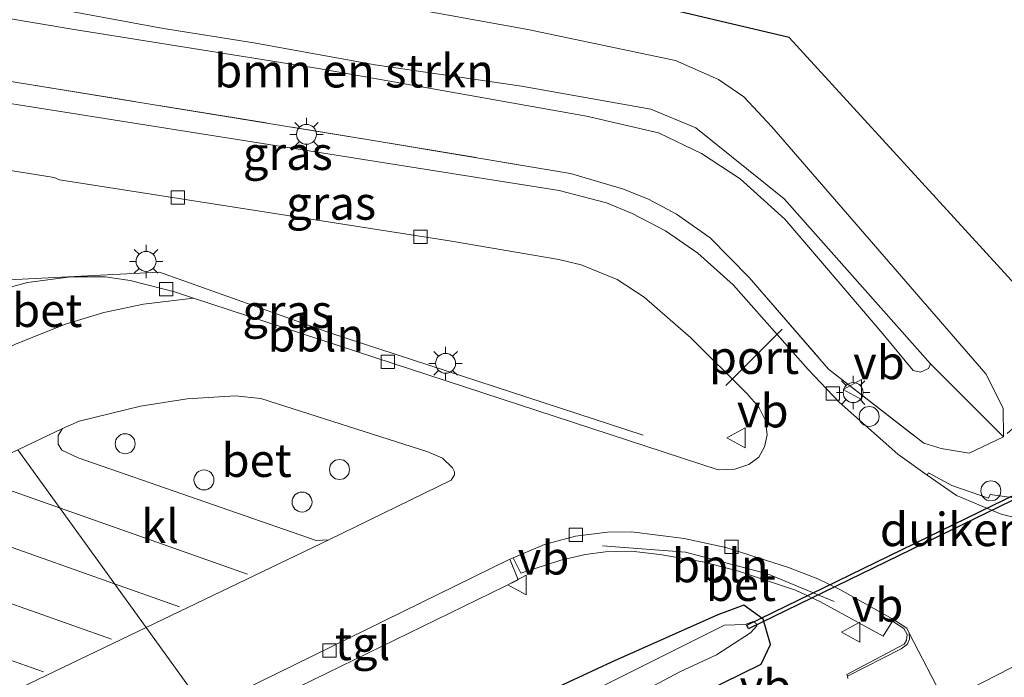
# Model space of a CAD drawing. Units: metres. Extents: x 219992 to 227468, y 473327 to 475000.
# Drawn here: x 226487 to 226561, y 474632 to 474681 of the extents above; entities that cross this region are included whole.
import ezdxf
from ezdxf.enums import TextEntityAlignment as Align

# ---------------------------------------------------------------- set-up
doc = ezdxf.new("R2010")
doc.units = ezdxf.units.M
doc.linetypes.add('IE-TERREINAFSCHEIDING', pattern=[10, 8, -2])
doc.layers.get('0').update_dxf_attribs({"lineweight": 25})
for name, color, linetype, lineweight in [('B-ME-AL-OVERIG-L-B1', 7, 'Continuous', 18), ('B-ME-AL-OVERIG-S-B1', 7, 'Continuous', 18), ('B-ME-GR-BOMENSTRUIKEN-GV-B6', 93, 'Continuous', 18), ('B-ME-GW-INSTEEKWATERGANG-L-B1', 10, 'Continuous', 25), ('B-ME-GW-KRUINLIJN-L-B1', 93, 'Continuous', 18), ('B-ME-GW-TEENLIJN-L-B1', 93, 'Continuous', 18), ('B-ME-IE-GRASLAND-GV-B6', 93, 'Continuous', 18), ('B-ME-IE-HULPGEOMETRIE-L-B1', 53, 'Continuous', 18), ('B-ME-IE-MEUBILAIR_WEGMEUBILAIR-LICHTMAST-S-B1', 8, 'Continuous', 18), ('B-ME-IE-TERREINAFSCHEIDING-RASTERHEKWERK-L-B1', 8, 'IE-TERREINAFSCHEIDING', 18), ('B-ME-KG-KADASTRAAL-OPNAMEDTMGRENS-L-B1', 10, 'Continuous', 25), ('B-ME-KW-DUIKER-GV-B6', 10, 'Continuous', 25), ('B-ME-OG-WATER-GV-B6', 153, 'Continuous', 18), ('B-ME-VH-VERH_SOORT-BETON-OVERIG-GV-B6', 8, 'IE-TERREINAFSCHEIDING-NATUURLIJK-HOUTWAL', 18), ('B-ME-VH-VERH_SOORT-BITUMEN-GV-B6', 8, 'IE-TERREINAFSCHEIDING-NATUURLIJK-HOUTWAL', 18), ('B-ME-VH-VERH_SOORT-KLINKERS-GV-B6', 8, 'IE-TERREINAFSCHEIDING-NATUURLIJK-HOUTWAL', 18), ('B-ME-VH-VERH_SOORT-TEGELS-GV-B6', 8, 'Continuous', 18), ('B-ME-VV-KOLK-S-B1', 8, 'Continuous', 18), ('B-ME-VW-MARKERING-STREEP-015-L-B1', 7, 'Continuous', 18), ('B-ME-VW-MEUBILAIR_WEGMEUBILAIR-VERKEERSBORD-S-B1', 8, 'Continuous', 18), ('B-ME-VW-PORTAAL-L-B1', 10, 'Continuous', 25)]:
    doc.layers.add(name, color=color, linetype=linetype, lineweight=lineweight)
doc.styles.add('NLCS-ISO', font='NLCS-ISO.TTF')
doc.linetypes.add('IE-TERREINAFSCHEIDING-NATUURLIJK-HOUTWAL', pattern='A,7,-1.5,[67,NLCS.SHX,S=0.75,R=45,X=0,Y=0],-1.5,7,-1.5,[70,NLCS.SHX,S=0.75,R=0,X=0,Y=0],-1.5', length=20)

# ---------------------------------------------------------------- blocks, each defined once
blk = doc.blocks.new('dtb')
blk.add_circle((0, 0), 0.75)
blk = doc.blocks.new('verkeersbord')
for p, q in [((0, 0.75), (-0.75, -0.625)), ((0.75, -0.625), (0, 0.75)), ((-0.75, -0.625), (0.75, -0.625))]:
    blk.add_line(p, q)
blk = doc.blocks.new('kolk')
blk.add_lwpolyline([(-0.5, -0.5), (0.5, -0.5), (0.5, 0.5), (-0.5, 0.5)], close=True)
blk = doc.blocks.new('lantaarnpaal')
for p, q in [((-0.884, 0.884), (-0.53, 0.53)), ((0, 0.75), (0, 1.25)), ((0.53, 0.53), (0.884, 0.884)), ((-0.75, 0), (-1.25, 0)), ((0.75, 0), (1.25, 0)), ((-0.53, -0.53), (-0.884, -0.884)), ((0.53, -0.53), (0.884, -0.884)), ((0, -0.75), (0, -1.25))]:
    blk.add_line(p, q)
blk.add_circle((0, 0), 0.75)

msp = doc.modelspace()

# ---------------------------------------------------------------- linework, layer by layer
at = {"layer": 'B-ME-AL-OVERIG-L-B1'}
for points in [[(226483.912, 474661.849, 25.162), (226497.226, 474662.537, 12.391), (226510.01, 474657.981, 12.408), (226533.56, 474650.274, 12.504)], [(226547.931, 474637.782, 12.422), (226542.9, 474639.858, 12.408), (226536.74, 474641.498, 12.341), (226530.507, 474641.959, 12.313)]]:
    msp.add_polyline3d(points, dxfattribs=at)
at = {"layer": 'B-ME-GR-BOMENSTRUIKEN-GV-B6'}
msp.add_polyline3d([(226458.569, 474687.903, 15.79), (226455.508, 474692.138, 12.04), (226464.521, 474690.882, 12.279), (226499.507, 474685.372, 12.255), (226524.892, 474680.767, 12.306), (226535.99, 474678.422, 12.282), (226539.216, 474677.014, 12.258), (226541.127, 474675.697, 12.225), (226543.224, 474673.45, 12.225), (226559.311, 474654.886, 12.507), (226560.612, 474652.303, 12.516), (226560.651, 474650.154, 12.516), (226555.153, 474655.637, 14.883), (226544.159, 474668.03, 15.699), (226537.522, 474673.375, 15.912), (226534.136, 474674.764, 15.927), (226524.42, 474676.511, 16.011), (226513.43, 474678.097, 16.041), (226504.296, 474679.764, 15.978), (226497.502, 474680.821, 15.978), (226473.444, 474685.287, 15.924), (226458.569, 474687.903, 15.79)], dxfattribs=at)
at = {"layer": 'B-ME-GW-INSTEEKWATERGANG-L-B1'}
msp.add_polyline3d([(226509.618, 474617.274, 11.899), (226529.475, 474626.719, 12.17), (226542.443, 474633.072, 12.093), (226543.146, 474634.552, 12.162), (226542.597, 474636.453, 12.104), (226541.141, 474637.502, 12.201), (226539.168, 474636.777, 12.11), (226531.19, 474633.228, 12.041), (226506.416, 474621.704, 12.058)], dxfattribs=at)
at = {"layer": 'B-ME-GW-KRUINLIJN-L-B1'}
msp.add_polyline3d([(226458.569, 474687.903, 15.79), (226473.444, 474685.287, 15.924), (226497.502, 474680.821, 15.978), (226504.296, 474679.764, 15.978), (226513.43, 474678.097, 16.041), (226524.42, 474676.511, 16.011), (226534.136, 474674.764, 15.927), (226537.522, 474673.375, 15.912), (226544.159, 474668.03, 15.699), (226555.153, 474655.637, 14.883), (226555.02, 474655.292, 14.931), (226554.401, 474655.012, 14.991), (226553.871, 474655.143, 15.057), (226551.577, 474657.902, 15.528), (226547.207, 474663.04, 15.699), (226544.201, 474666.513, 15.798), (226540.859, 474669.548, 15.918), (226537.961, 474671.447, 15.954), (226534.707, 474672.999, 16.004), (226529.31, 474674.237, 16.014), (226509.171, 474677.817, 16.041), (226490.811, 474680.754, 16.029), (226474.99, 474683.449, 15.999), (226459.571, 474686.517, 15.808)], dxfattribs=at)
at = {"layer": 'B-ME-GW-TEENLIJN-L-B1'}
msp.add_polyline3d([(226455.508, 474692.138, 12.04), (226464.521, 474690.882, 12.279), (226499.507, 474685.372, 12.255), (226524.892, 474680.767, 12.306), (226535.99, 474678.422, 12.282), (226539.216, 474677.014, 12.258), (226541.127, 474675.697, 12.225), (226543.224, 474673.45, 12.225), (226559.311, 474654.886, 12.507), (226560.612, 474652.303, 12.516), (226560.651, 474650.154, 12.516)], dxfattribs=at)
at = {"layer": 'B-ME-IE-GRASLAND-GV-B6'}
for points in [[(226467.373, 474694.233, 12.24), (226503.475, 474688.129, 12.249), (226532.851, 474682.901, 12.135), (226544.539, 474680.145, 12.06), (226566.899, 474655.73, 12.201), (226569.686, 474652.687, 12.219), (226585.136, 474665.138, 12.361), (226586.478, 474666.414, 12.277), (226590.57, 474670.059, 12.639), (226590.979, 474670.273, 12.495), (226591.249, 474670.515, 12.582), (226594.473, 474673.405, 12.585), (226597.423, 474675.712, 12.585), (226602.208, 474678.842, 12.636), (226611.989, 474684.959, 12.825), (226625.498, 474692.428, 13.089), (226644.357, 474703.258, 13.074), (226656.21, 474710.012, 12.972)], [(226477.579, 474678.218, 12.573), (226513.121, 474672.457, 12.633), (226528.102, 474669.945, 12.612), (226532.018, 474668.79, 12.603), (226533.969, 474668.002, 12.576), (226536.068, 474666.88, 12.6), (226538.593, 474665.097, 12.564), (226541.52, 474662.137, 12.522), (226547.498, 474655.236, 12.504), (226554.65, 474649.688, 12.537), (226555.964, 474649.274, 12.555), (226558.07, 474648.926, 12.528), (226560.651, 474650.154, 12.516), (226560.612, 474652.303, 12.516), (226559.311, 474654.886, 12.507), (226543.224, 474673.45, 12.225), (226541.127, 474675.697, 12.225), (226539.216, 474677.014, 12.258), (226535.99, 474678.422, 12.282), (226524.892, 474680.767, 12.306), (226499.507, 474685.372, 12.255), (226464.521, 474690.882, 12.279)], [(226473.444, 474685.287, 15.924), (226497.502, 474680.821, 15.978), (226504.296, 474679.764, 15.978), (226513.43, 474678.097, 16.041), (226524.42, 474676.511, 16.011), (226534.136, 474674.764, 15.927), (226537.522, 474673.375, 15.912), (226544.159, 474668.03, 15.699), (226555.153, 474655.637, 14.883), (226555.02, 474655.292, 14.931), (226554.401, 474655.012, 14.991), (226553.871, 474655.143, 15.057), (226551.577, 474657.902, 15.528), (226547.207, 474663.04, 15.699), (226544.201, 474666.513, 15.798), (226540.859, 474669.548, 15.918), (226537.961, 474671.447, 15.954), (226534.707, 474672.999, 16.004), (226529.31, 474674.237, 16.014), (226509.171, 474677.817, 16.041), (226490.811, 474680.754, 16.029), (226474.99, 474683.449, 15.999)], [(226474.99, 474683.449, 15.999), (226490.811, 474680.754, 16.029), (226509.171, 474677.817, 16.041), (226529.31, 474674.237, 16.014), (226534.707, 474672.999, 16.004), (226537.961, 474671.447, 15.954), (226540.859, 474669.548, 15.918), (226544.201, 474666.513, 15.798), (226547.207, 474663.04, 15.699), (226551.577, 474657.902, 15.528), (226553.871, 474655.143, 15.057), (226554.401, 474655.012, 14.991), (226555.02, 474655.292, 14.931), (226555.153, 474655.637, 14.883), (226560.651, 474650.154, 12.516), (226558.07, 474648.926, 12.528), (226555.964, 474649.274, 12.555), (226554.65, 474649.688, 12.537), (226547.498, 474655.236, 12.504), (226541.52, 474662.137, 12.522), (226538.593, 474665.097, 12.564), (226536.068, 474666.88, 12.6), (226533.969, 474668.002, 12.576), (226532.018, 474668.79, 12.603), (226528.102, 474669.945, 12.612), (226513.121, 474672.457, 12.633), (226477.579, 474678.218, 12.573)], [(226561.45, 474645.588, 12.423), (226559.656, 474645.829, 12.385), (226559.528, 474645.55, 12.372), (226556.767, 474646.492, 12.474), (226555.019, 474647.446, 12.475), (226554.905, 474647.267, 12.37), (226552.714, 474648.846, 12.356), (226548.305, 474652.751, 12.329), (226545.979, 474655.218, 12.309), (226540.329, 474661.573, 12.278), (226537.678, 474663.945, 12.325), (226535.233, 474665.63, 12.368), (226532.736, 474666.942, 12.376), (226530.809, 474667.73, 12.399), (226527.252, 474668.656, 12.416), (226480.425, 474676.072, 12.303)], [(226480.84, 474670.987, 12.246), (226489.295, 474669.646, 12.268), (226489.698, 474669.477, 12.255), (226519.016, 474664.889, 12.319), (226527.232, 474663.481, 12.344), (226528.9, 474663.091, 12.35), (226531.604, 474661.974, 12.368), (226533.648, 474660.651, 12.388), (226537.147, 474657.599, 12.411), (226541.391, 474653.392, 12.421), (226542.257, 474652.385, 12.419), (226542.761, 474651.396, 12.406), (226542.877, 474650.31, 12.406), (226542.684, 474649.41, 12.392), (226542.265, 474648.642, 12.387), (226541.504, 474648.07, 12.369), (226540.462, 474647.726, 12.35), (226539.197, 474647.688, 12.34), (226499.763, 474660.582, 12.147), (226498.335, 474661.054, 12.146), (226495.011, 474661.896, 12.16), (226493.137, 474662.186, 12.144), (226490.543, 474662.185, 12.15), (226487.302, 474661.76, 12.15), (226485.063, 474661.162, 12.138)], [(226540.068, 474620.093, 12.378), (226540.414, 474621.195, 12.337), (226541.204, 474622.273, 12.336), (226542.208, 474623.119, 12.346), (226556.232, 474630.242, 12.405), (226589.715, 474647.405, 12.442), (226590.554, 474645.597, 12.572), (226579.478, 474639.984, 12.544), (226540.068, 474620.093, 12.378)], [(226523.8, 474641.071, 12.192), (226524.367, 474639.905, 12.342), (226527.372, 474640.89, 12.344), (226529.213, 474641.326, 12.336), (226530.732, 474641.532, 12.331), (226532.674, 474641.559, 12.343), (226534.825, 474641.33, 12.347), (226538.038, 474640.758, 12.357), (226540.656, 474640.084, 12.387), (226545.012, 474638.63, 12.434), (226546.894, 474637.767, 12.443), (226551.616, 474635.183, 12.444), (226552.294, 474636.308, 12.353), (226553.151, 474635.751, 12.426), (226553.403, 474635.302, 12.428), (226553.369, 474634.88, 12.43), (226553.191, 474634.591, 12.431), (226548.876, 474632.308, 12.391), (226548.927, 474632.173, 12.275), (226548.939, 474632.013, 12.276)], [(226501.569, 474628.41, 12.351), (226524.169, 474639.419, 12.353), (226523.532, 474640.958, 12.194), (226523.8, 474641.071, 12.192)], [(226542.597, 474636.453, 12.104), (226543.146, 474634.552, 12.162), (226542.443, 474633.072, 12.093), (226529.475, 474626.719, 12.17), (226509.618, 474617.274, 11.899), (226508.63, 474618.64, 10.759), (226520.106, 474624.189, 10.759), (226528.436, 474628.319, 10.759), (226536.384, 474632.532, 10.759), (226539.089, 474633.775, 10.759), (226541.631, 474635.433, 10.759), (226542.118, 474635.968, 10.759), (226542.069, 474636.13, 10.759), (226541.842, 474636.281, 10.759), (226541.22, 474636.053, 10.759), (226539.687, 474636.004, 10.759), (226514.931, 474623.643, 10.759), (226507.284, 474620.503, 10.759), (226506.416, 474621.704, 12.058), (226531.19, 474633.228, 12.041), (226539.168, 474636.777, 12.11), (226541.141, 474637.502, 12.201), (226542.597, 474636.453, 12.104)], [(226529.475, 474626.719, 12.17), (226542.443, 474633.072, 12.093), (226543.146, 474634.552, 12.162), (226542.597, 474636.453, 12.104), (226541.141, 474637.502, 12.201), (226539.168, 474636.777, 12.11), (226531.19, 474633.228, 12.041), (226506.416, 474621.704, 12.058)]]:
    msp.add_polyline3d(points, dxfattribs=at)
at = {"layer": 'B-ME-IE-HULPGEOMETRIE-L-B1'}
msp.add_polyline3d([(226549.741, 474561.761, 12.683), (226546.877, 474565.724, 12.792), (226545.563, 474567.589, 12.855), (226544.529, 474568.98, 12.816), (226543.088, 474570.978, 13.377), (226542.075, 474572.382, 13.308), (226541.204, 474573.59, 12.762), (226531.449, 474587.119, 12.752), (226527.939, 474594.773, 12.704), (226527.038, 474594.452, 12.644), (226526.295, 474594.187, 12.596), (226515.104, 474609.68, 12.356), (226512.154, 474613.765, 12.244), (226509.618, 474617.274, 11.899), (226508.63, 474618.64, 10.759), (226507.284, 474620.503, 10.759), (226506.416, 474621.704, 12.058), (226501.569, 474628.41, 12.351), (226500.619, 474629.725, 12.196), (226496.206, 474635.829, 12.398), (226486.559, 474649.177, 12.388)], dxfattribs=at)
at = {"layer": 'B-ME-IE-TERREINAFSCHEIDING-RASTERHEKWERK-L-B1'}
msp.add_line((226566.899, 474655.73, 12.201), (226560.651, 474650.154, 12.516), dxfattribs=at)
msp.add_polyline3d([(226463.304, 474681.351, 12.385), (226477.579, 474678.218, 12.573), (226513.121, 474672.457, 12.633), (226528.102, 474669.945, 12.612), (226532.018, 474668.79, 12.603), (226533.969, 474668.002, 12.576), (226536.068, 474666.88, 12.6), (226538.593, 474665.097, 12.564), (226541.52, 474662.137, 12.522), (226547.498, 474655.236, 12.504), (226554.65, 474649.688, 12.537), (226555.964, 474649.274, 12.555), (226558.07, 474648.926, 12.528), (226560.651, 474650.154, 12.516)], dxfattribs=at)
at = {"layer": 'B-ME-KG-KADASTRAAL-OPNAMEDTMGRENS-L-B1'}
msp.add_polyline3d([(226656.21, 474710.012, 12.972), (226644.357, 474703.258, 13.074), (226625.498, 474692.428, 13.089), (226611.989, 474684.959, 12.825), (226602.208, 474678.842, 12.636), (226597.423, 474675.712, 12.585), (226594.473, 474673.405, 12.585), (226591.249, 474670.515, 12.582), (226590.979, 474670.273, 12.495), (226590.57, 474670.059, 12.639), (226586.478, 474666.414, 12.277), (226585.136, 474665.138, 12.361), (226569.686, 474652.687, 12.219), (226566.899, 474655.73, 12.201), (226544.539, 474680.145, 12.06), (226532.851, 474682.901, 12.135), (226503.475, 474688.129, 12.249), (226467.373, 474694.233, 12.24), (226453.329, 474695.153, 12.227)], dxfattribs=at)
at = {"layer": 'B-ME-KW-DUIKER-GV-B6'}
msp.add_polyline3d([(226541.359, 474636.023, 11.232), (226571.456, 474650.655, 11.232), (226571.588, 474650.385, 11.232), (226541.478, 474635.732, 11.232), (226541.359, 474636.023, 11.232)], dxfattribs=at)
at = {"layer": 'B-ME-OG-WATER-GV-B6'}
msp.add_polyline3d([(226507.284, 474620.503, 10.759), (226514.931, 474623.643, 10.759), (226539.687, 474636.004, 10.759), (226541.22, 474636.053, 10.759), (226541.842, 474636.281, 10.759), (226542.069, 474636.13, 10.759), (226542.118, 474635.968, 10.759), (226541.631, 474635.433, 10.759), (226539.089, 474633.775, 10.759), (226536.384, 474632.532, 10.759), (226528.436, 474628.319, 10.759), (226520.106, 474624.189, 10.759), (226508.63, 474618.64, 10.759), (226507.284, 474620.503, 10.759)], dxfattribs=at)
at = {"layer": 'B-ME-VH-VERH_SOORT-BETON-OVERIG-GV-B6'}
for points in [[(226479.047, 474659.569, 12.238), (226481.392, 474660.683, 12.237), (226481.957, 474659.713, 12.132), (226485.063, 474661.162, 12.138), (226487.302, 474661.76, 12.15), (226490.543, 474662.185, 12.15), (226493.137, 474662.186, 12.144), (226495.011, 474661.896, 12.16), (226498.335, 474661.054, 12.146), (226499.763, 474660.582, 12.147), (226496.009, 474660.125, 12.175), (226493.03, 474659.498, 12.178), (226490.157, 474658.621, 12.188), (226486.444, 474657.136, 12.21), (226482.285, 474655.089, 12.204), (226479.047, 474659.569, 12.238)], [(226509.946, 474642.411, 12.403), (226508.981, 474642.361, 12.399), (226491.093, 474648.579, 12.426), (226489.878, 474649.16, 12.41), (226489.592, 474649.62, 12.412), (226489.591, 474650.265, 12.396), (226489.935, 474650.79, 12.391), (226491.167, 474651.328, 12.392), (226495.791, 474652.458, 12.354), (226499.296, 474653.013, 12.329), (226502.894, 474653.238, 12.309), (226504.838, 474653.04, 12.31), (226517.378, 474649.03, 12.393), (226518.491, 474648.564, 12.404), (226519.234, 474647.827, 12.41), (226519.387, 474647.531, 12.411), (226519.378, 474647.307, 12.411), (226519.123, 474646.91, 12.404), (226509.946, 474642.411, 12.403)], [(226523.8, 474641.071, 12.192), (226526.142, 474642.059, 12.174), (226528.47, 474642.686, 12.171), (226530.877, 474643.006, 12.18), (226532.687, 474643.027, 12.179), (226536.655, 474642.51, 12.17), (226539.767, 474641.851, 12.202), (226544.499, 474640.332, 12.266), (226546.691, 474639.483, 12.278), (226548.339, 474638.684, 12.277), (226552.373, 474636.44, 12.296), (226553.378, 474635.777, 12.318), (226553.563, 474635.418, 12.328), (226553.586, 474634.949, 12.337), (226553.405, 474634.548, 12.341), (226552.954, 474634.221, 12.328), (226548.927, 474632.173, 12.275), (226548.876, 474632.308, 12.391), (226553.191, 474634.591, 12.431), (226553.369, 474634.88, 12.43), (226553.403, 474635.302, 12.428), (226553.151, 474635.751, 12.426), (226552.294, 474636.308, 12.353), (226551.616, 474635.183, 12.444), (226546.894, 474637.767, 12.443), (226545.012, 474638.63, 12.434), (226540.656, 474640.084, 12.387), (226538.038, 474640.758, 12.357), (226534.825, 474641.33, 12.347), (226532.674, 474641.559, 12.343), (226530.732, 474641.532, 12.331), (226529.213, 474641.326, 12.336), (226527.372, 474640.89, 12.344), (226524.367, 474639.905, 12.342), (226523.8, 474641.071, 12.192)]]:
    msp.add_polyline3d(points, dxfattribs=at)
at = {"layer": 'B-ME-VH-VERH_SOORT-BITUMEN-GV-B6'}
for points in [[(226480.425, 474676.072, 12.303), (226527.252, 474668.656, 12.416), (226530.809, 474667.73, 12.399), (226532.736, 474666.942, 12.376), (226535.233, 474665.63, 12.368), (226537.678, 474663.945, 12.325), (226540.329, 474661.573, 12.278), (226545.979, 474655.218, 12.309), (226548.305, 474652.751, 12.329), (226552.714, 474648.846, 12.356), (226554.905, 474647.267, 12.37), (226557.109, 474645.744, 12.378), (226560.47, 474644.347, 12.373), (226562.951, 474643.73, 12.36)], [(226486.444, 474657.136, 12.21), (226490.157, 474658.621, 12.188), (226493.03, 474659.498, 12.178), (226496.009, 474660.125, 12.175), (226499.763, 474660.582, 12.147), (226539.197, 474647.688, 12.34), (226540.462, 474647.726, 12.35), (226541.504, 474648.07, 12.369), (226542.265, 474648.642, 12.387), (226542.684, 474649.41, 12.392), (226542.877, 474650.31, 12.406), (226542.761, 474651.396, 12.406), (226542.257, 474652.385, 12.419), (226541.391, 474653.392, 12.421), (226537.147, 474657.599, 12.411), (226533.648, 474660.651, 12.388), (226531.604, 474661.974, 12.368), (226528.9, 474663.091, 12.35), (226527.232, 474663.481, 12.344), (226519.016, 474664.889, 12.319), (226489.698, 474669.477, 12.255), (226489.295, 474669.646, 12.268), (226480.84, 474670.987, 12.246)], [(226589.715, 474647.405, 12.442), (226556.232, 474630.242, 12.405), (226553.563, 474635.418, 12.328), (226553.378, 474635.777, 12.318), (226552.373, 474636.44, 12.296), (226548.339, 474638.684, 12.277), (226546.691, 474639.483, 12.278), (226544.499, 474640.332, 12.266), (226539.767, 474641.851, 12.202), (226536.655, 474642.51, 12.17), (226532.687, 474643.027, 12.179), (226530.877, 474643.006, 12.18), (226528.47, 474642.686, 12.171), (226526.142, 474642.059, 12.174), (226523.8, 474641.071, 12.192), (226523.532, 474640.958, 12.194), (226500.619, 474629.725, 12.196), (226496.206, 474635.829, 12.398), (226509.946, 474642.411, 12.403), (226519.123, 474646.91, 12.404), (226519.378, 474647.307, 12.411), (226519.387, 474647.531, 12.411), (226519.234, 474647.827, 12.41), (226518.491, 474648.564, 12.404), (226517.378, 474649.03, 12.393), (226504.838, 474653.04, 12.31), (226502.894, 474653.238, 12.309), (226499.296, 474653.013, 12.329), (226495.791, 474652.458, 12.354), (226491.167, 474651.328, 12.392), (226489.935, 474650.79, 12.391), (226486.559, 474649.177, 12.388)], [(226292.926, 474546.716, 12.379), (226330.755, 474562.038, 12.387), (226360.723, 474574.383, 12.382), (226383.265, 474583.987, 12.383), (226426.547, 474603.161, 12.379), (226445.229, 474611.644, 12.357), (226462.835, 474619.842, 12.388), (226496.206, 474635.829, 12.398), (226500.619, 474629.725, 12.196), (226475.164, 474617.476, 12.197), (226441.262, 474601.707, 12.193), (226411.223, 474588.163, 12.191), (226383.382, 474576.052, 12.187), (226353.07, 474563.187, 12.192), (226325.256, 474551.769, 12.18)], [(226548.939, 474632.013, 12.276), (226548.927, 474632.173, 12.275), (226552.954, 474634.221, 12.328), (226553.405, 474634.548, 12.341), (226553.586, 474634.949, 12.337), (226553.563, 474635.418, 12.328), (226556.232, 474630.242, 12.405)]]:
    msp.add_polyline3d(points, dxfattribs=at)
at = {"layer": 'B-ME-VH-VERH_SOORT-KLINKERS-GV-B6'}
for points in [[(226509.946, 474642.411, 12.403), (226496.206, 474635.829, 12.398), (226486.559, 474649.177, 12.388), (226489.935, 474650.79, 12.391), (226489.591, 474650.265, 12.396), (226489.592, 474649.62, 12.412), (226489.878, 474649.16, 12.41), (226491.093, 474648.579, 12.426), (226508.981, 474642.361, 12.399), (226509.946, 474642.411, 12.403)], [(226496.206, 474635.829, 12.398), (226462.835, 474619.842, 12.388), (226445.229, 474611.644, 12.357), (226426.547, 474603.161, 12.379), (226383.265, 474583.987, 12.383), (226360.723, 474574.383, 12.382), (226330.755, 474562.038, 12.387), (226292.926, 474546.716, 12.379), (226292.851, 474546.856, 12.385), (226293.005, 474547.131, 12.385), (226292.959, 474547.47, 12.385), (226292.788, 474547.645, 12.385), (226273.038, 474555.852, 12.373), (226272.714, 474555.834, 12.371), (226272.652, 474555.98, 12.364), (226318.724, 474574.702, 12.391), (226361.618, 474592.172, 12.393), (226393.593, 474606.348, 12.371), (226434.653, 474624.407, 12.363), (226448.024, 474630.756, 12.359), (226486.559, 474649.177, 12.388), (226496.206, 474635.829, 12.398)], [(226565.932, 474645.467, 12.396), (226566.455, 474645.501, 12.405), (226571.515, 474646.103, 12.37), (226574.578, 474646.745, 12.367), (226578.428, 474647.998, 12.387), (226579.833, 474648.637, 12.321), (226580.264, 474648.02, 12.287), (226575.452, 474645.606, 12.308), (226573.143, 474644.602, 12.312), (226570.281, 474643.801, 12.329), (226567.57, 474643.438, 12.352), (226565.126, 474643.449, 12.356), (226562.951, 474643.73, 12.36), (226560.47, 474644.347, 12.373), (226557.109, 474645.744, 12.378), (226554.905, 474647.267, 12.37), (226555.019, 474647.446, 12.475), (226556.767, 474646.492, 12.474), (226559.528, 474645.55, 12.372), (226559.656, 474645.829, 12.385), (226561.45, 474645.588, 12.423), (226563.97, 474645.454, 12.421), (226565.932, 474645.467, 12.396)]]:
    msp.add_polyline3d(points, dxfattribs=at)
at = {"layer": 'B-ME-VH-VERH_SOORT-TEGELS-GV-B6'}
msp.add_polyline3d([(226523.532, 474640.958, 12.194), (226524.169, 474639.419, 12.353), (226501.569, 474628.41, 12.351), (226500.619, 474629.725, 12.196), (226523.532, 474640.958, 12.194)], dxfattribs=at)
at = {"layer": 'B-ME-VW-MARKERING-STREEP-015-L-B1'}
for p, q in [((226482.969, 474647.208, 12.387), (226489.7, 474644.831, 12.389)), ((226477.873, 474644.758, 12.376), (226493.833, 474639.113, 12.402)), ((226489.7, 474644.831, 12.389), (226503.831, 474639.842, 12.393)), ((226472.765, 474642.297, 12.397), (226493.611, 474634.96, 12.427)), ((226467.636, 474639.849, 12.403), (226488.487, 474632.502, 12.427)), ((226493.833, 474639.113, 12.402), (226498.708, 474637.388, 12.41))]:
    msp.add_line(p, q, dxfattribs=at)
at = {"layer": 'B-ME-VW-PORTAAL-L-B1'}
msp.add_line((226539.783, 474654.017, 15.802), (226544.011, 474658.25, 15.654), dxfattribs=at)

# ---------------------------------------------------------------- block references
at = {"layer": 'B-ME-AL-OVERIG-S-B1', "rotation": 90}
for p in [(226550.55, 474651.689, 12.512), (226494.634, 474649.639, 12.657), (226510.744, 474647.706, 12.595), (226500.555, 474646.92, 12.767), (226559.698, 474646.104, 12.384), (226507.928, 474645.26, 12.63)]:
    msp.add_blockref('dtb', p, dxfattribs=at)
at = {"layer": 'B-ME-IE-MEUBILAIR_WEGMEUBILAIR-LICHTMAST-S-B1', "rotation": 90}
for p in [(226508.258, 474672.883, 12.78), (226496.205, 474663.339, 12.585), (226518.716, 474655.679, 12.447), (226549.348, 474653.483, 12.405)]:
    msp.add_blockref('lantaarnpaal', p, dxfattribs=at)
at = {"layer": 'B-ME-VV-KOLK-S-B1', "rotation": 90}
for p in [(226498.599, 474668.142, 12.413), (226516.841, 474665.183, 12.482), (226497.722, 474661.247, 12.145), (226514.37, 474655.793, 12.294), (226547.818, 474653.423, 12.432), (226528.504, 474642.785, 12.215), (226540.209, 474641.887, 12.229), (226510, 474634.102, 12.333)]:
    msp.add_blockref('kolk', p, dxfattribs=at)
at = {"layer": 'B-ME-VW-MEUBILAIR_WEGMEUBILAIR-VERKEERSBORD-S-B1', "rotation": 90}
for p in [(226549.346, 474653.707, 12.435), (226540.611, 474650.085, 12.555), (226524.135, 474639.029, 12.387), (226549.234, 474635.496, 12.486)]:
    msp.add_blockref('verkeersbord', p, dxfattribs=at)

# ---------------------------------------------------------------- texts
at = {"layer": 'B-ME-AL-OVERIG-L-B1', "ltscale": 0.2, "style": 'NLCS-ISO'}
for p in [(226508.962, 474657.818), (226539.362, 474640.482)]:
    msp.add_text('bbln', height=2.5, dxfattribs=at).set_placement(p, align=Align.MIDDLE_CENTER)
at = {"layer": 'B-ME-GR-BOMENSTRUIKEN-GV-B6', "ltscale": 0.2, "style": 'NLCS-ISO'}
msp.add_text('bmn en strkn', height=2.5, dxfattribs=at).set_placement((226511.831, 474677.655), align=Align.MIDDLE_CENTER)
at = {"layer": 'B-ME-IE-GRASLAND-GV-B6', "ltscale": 0.2, "style": 'NLCS-ISO'}
for p in [(226506.861, 474671.457), (226510.111, 474667.721), (226506.819, 474659.59)]:
    msp.add_text('gras', height=2.5, dxfattribs=at).set_placement(p, align=Align.MIDDLE_CENTER)
at = {"layer": 'B-ME-KW-DUIKER-GV-B6', "ltscale": 0.2, "style": 'NLCS-ISO'}
msp.add_text('duiker', height=2.5, dxfattribs=at).set_placement((226556.467, 474643.197), align=Align.MIDDLE_CENTER)
at = {"layer": 'B-ME-VH-VERH_SOORT-BETON-OVERIG-GV-B6', "ltscale": 0.2, "style": 'NLCS-ISO'}
for p in [(226488.776, 474659.662), (226504.518, 474648.396), (226540.913, 474639.08)]:
    msp.add_text('bet', height=2.5, dxfattribs=at).set_placement(p, align=Align.MIDDLE_CENTER)
at = {"layer": 'B-ME-VH-VERH_SOORT-KLINKERS-GV-B6', "ltscale": 0.2, "style": 'NLCS-ISO'}
msp.add_text('kl', height=2.5, dxfattribs=at).set_placement((226497.254, 474643.437), align=Align.MIDDLE_CENTER)
at = {"layer": 'B-ME-VH-VERH_SOORT-TEGELS-GV-B6', "ltscale": 0.2, "style": 'NLCS-ISO'}
msp.add_text('tgl', height=2.5, dxfattribs=at).set_placement((226512.478, 474634.638), align=Align.MIDDLE_CENTER)
at = {"layer": 'B-ME-VW-MEUBILAIR_WEGMEUBILAIR-VERKEERSBORD-S-B1', "ltscale": 0.2, "style": 'NLCS-ISO'}
for p in [(226549.346, 474653.707, 12.435), (226540.611, 474650.085, 12.555), (226524.135, 474639.029, 12.387), (226549.234, 474635.496, 12.486), (226540.809, 474629.393, 12.393)]:
    msp.add_text('vb', height=2.5, dxfattribs=at).set_placement(p, align=Align.BOTTOM_LEFT)
at = {"layer": 'B-ME-VW-PORTAAL-L-B1', "ltscale": 0.2, "style": 'NLCS-ISO'}
msp.add_text('port', height=2.5, dxfattribs=at).set_placement((226541.897, 474656.134), align=Align.MIDDLE_CENTER)

doc.saveas('drawing.dxf')
